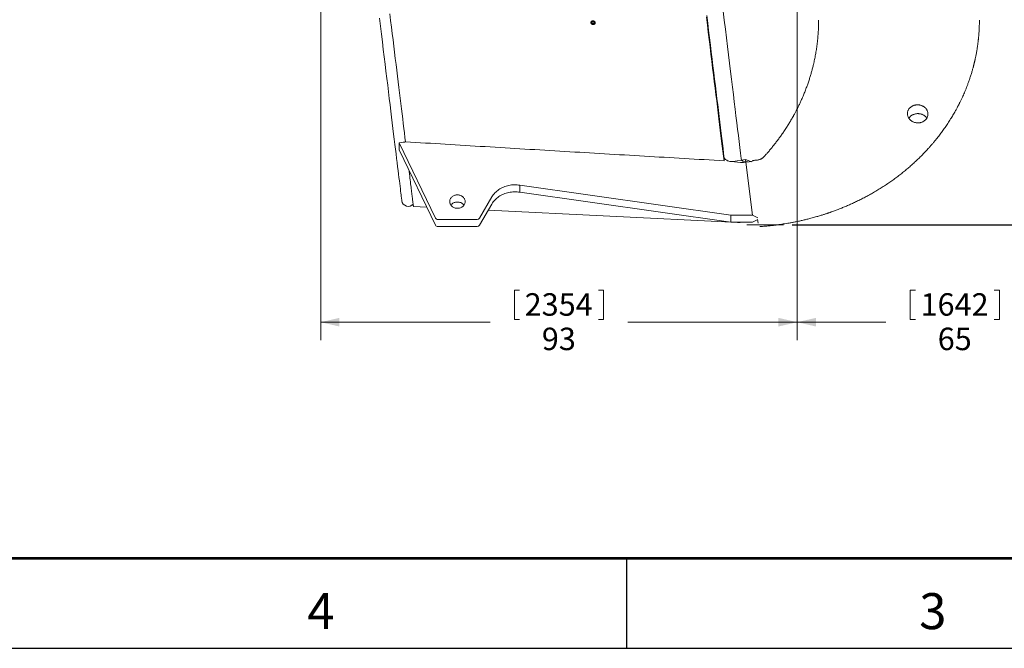
# Model space of a CAD drawing. Units: inches. Extents: x 0 to 34.9, y 0 to 22.
# Drawn here: x 17 to 23.9, y 0 to 4.4 of the extents above; entities that cross this region are included whole.
import ezdxf

# ---------------------------------------------------------------- set-up
doc = ezdxf.new("R2010")
doc.units = ezdxf.units.IN
doc.header["$MEASUREMENT"] = 0
doc.linetypes.add('CENTERX2', pattern=[0.8, 0.5, -0.1, 0.1, -0.1])
doc.layers.add('BORDER', color=7, linetype='Continuous')
doc.layers.add('OBJECT', color=7, linetype='Continuous')
doc.styles.add('SLDTEXTSTYLE1', font='TXT', dxfattribs={"width": 0.605})
doc.styles.add('SLDTEXTSTYLE4', font='TXT', dxfattribs={"width": 0.736842})
doc.dimstyles.new('SLDDIMSTYLE0', dxfattribs={"dimtxt": 0.156, "dimasz": 0.13, "dimexe": 0, "dimexo": 0.0625, "dimgap": 0.039, "dimtad": 0, "dimtih": 1, "dimtoh": 1, "dimdec": 0, "dimlfac": 28, "dimrnd": 1e-09, "dimzin": 12, "dimdsep": 46, "dimtxsty": 'SLDTEXTSTYLE1', "dimsah": 1, "dimcen": 0.09, "dimadec": 0, "dimazin": 3, "dimtfac": 1, "dimtofl": 0, "dimtmove": 0, "dimatfit": 3, "dimfxl": 0, "dimfrac": 2, "dimtolj": 1, "dimtzin": 12, "dimarcsym": 0})
doc.dimstyles.new('SLDDIMSTYLE2', dxfattribs={"dimtxt": 0.156, "dimasz": 0.13, "dimexe": 0, "dimexo": 0.0625, "dimgap": 0.039, "dimtad": 0, "dimtih": 1, "dimtoh": 1, "dimdec": 0, "dimlfac": 28, "dimrnd": 1e-09, "dimzin": 12, "dimdsep": 46, "dimtxsty": 'SLDTEXTSTYLE1', "dimsah": 1, "dimcen": 0.09, "dimadec": 0, "dimazin": 3, "dimtfac": 1, "dimtdec": 0, "dimtofl": 0, "dimtmove": 0, "dimatfit": 3, "dimfxl": 0, "dimfrac": 2, "dimtolj": 1, "dimtzin": 12, "dimarcsym": 0})

# ---------------------------------------------------------------- blocks, each defined once
blk = doc.blocks.new('_D')
at = {"color": 7, "linetype": 'Continuous', "lineweight": 0}
for p, q in [((19.1237, 7.9812), (19.1237, 2.1389)), ((22.4333, 4.8771), (22.4333, 2.1389)), ((20.4691, 2.4851), (20.4691, 2.2818)), ((20.4691, 2.4851), (20.5048, 2.4851)), ((21.0879, 2.4851), (21.0522, 2.4851)), ((21.0879, 2.4851), (21.0879, 2.2818)), ((19.1237, 2.2639), (20.2997, 2.2639)), ((20.4691, 2.2818), (20.5048, 2.2818)), ((21.0879, 2.2818), (21.0522, 2.2818)), ((22.4333, 2.2639), (21.2574, 2.2639))]:
    blk.add_line(p, q, dxfattribs=at)
for points in [[(19.1237, 2.2639), (19.2537, 2.2339), (19.2537, 2.2939)], [(22.4333, 2.2639), (22.3033, 2.2939), (22.3033, 2.2339)]]:
    blk.add_solid(points, dxfattribs=at)
at = {"color": 7, "linetype": 'Continuous', "lineweight": 0, "char_height": 0.156, "attachment_point": 1, "style": 'SLDTEXTSTYLE1'}
for s, insert in [('2354', (20.5404, 2.465)), ('93', (20.6596, 2.2259))]:
    blk.add_mtext(s, dxfattribs=dict(at, insert=insert))
blk = doc.blocks.new('_D_2')
at = {"color": 7, "linetype": 'Continuous', "lineweight": 0}
for p, q in [((22.6824, 11.4357), (27.9266, 11.4357)), ((27.8016, 11.4357), (27.8016, 6.2812)), ((27.4922, 6.2632), (27.4922, 6.06)), ((27.4922, 6.2632), (27.5278, 6.2632)), ((28.1109, 6.2632), (28.0753, 6.2632)), ((28.1109, 6.2632), (28.1109, 6.06)), ((27.4922, 6.06), (27.5278, 6.06)), ((28.1109, 6.06), (28.0753, 6.06)), ((27.8016, 2.9388), (27.8016, 5.803)), ((22.399, 2.9388), (27.9266, 2.9388))]:
    blk.add_line(p, q, dxfattribs=at)
for points in [[(27.8016, 11.4357), (27.7716, 11.3057), (27.8316, 11.3057)], [(27.8016, 2.9388), (27.8316, 3.0688), (27.7716, 3.0688)]]:
    blk.add_solid(points, dxfattribs=at)
at = {"color": 7, "linetype": 'Continuous', "lineweight": 0, "char_height": 0.156, "attachment_point": 1, "style": 'SLDTEXTSTYLE1'}
for s, insert in [('6043', (27.5635, 6.2432)), ('238', (27.6229, 6.004))]:
    blk.add_mtext(s, dxfattribs=dict(at, insert=insert))
blk = doc.blocks.new('_D_5')
at = {"color": 7, "linetype": 'Continuous', "lineweight": 0}
for p, q in [((24.7414, 5.3046), (24.7414, 2.1389)), ((22.4333, 4.8771), (22.4333, 2.1389)), ((23.2185, 2.4851), (23.2185, 2.2818)), ((23.2185, 2.4851), (23.2541, 2.4851)), ((23.8372, 2.4851), (23.8016, 2.4851)), ((23.8372, 2.4851), (23.8372, 2.2818)), ((22.4333, 2.2639), (23.049, 2.2639)), ((23.2185, 2.2818), (23.2541, 2.2818)), ((23.8372, 2.2818), (23.8016, 2.2818)), ((24.7414, 2.2639), (24.0067, 2.2639))]:
    blk.add_line(p, q, dxfattribs=at)
for points in [[(22.4333, 2.2639), (22.5633, 2.2339), (22.5633, 2.2939)], [(24.7414, 2.2639), (24.6114, 2.2939), (24.6114, 2.2339)]]:
    blk.add_solid(points, dxfattribs=at)
at = {"color": 7, "linetype": 'Continuous', "lineweight": 0, "char_height": 0.156, "attachment_point": 1, "style": 'SLDTEXTSTYLE1'}
for s, insert in [('1642', (23.2898, 2.465)), ('65', (23.409, 2.2259))]:
    blk.add_mtext(s, dxfattribs=dict(at, insert=insert))
blk = doc.blocks.new('_D_6')
at = {"layer": 'OBJECT'}
for p, q in [((24.4058, 9.6841), (26.6222, 9.6841)), ((26.4972, 9.6841), (26.4972, 5.5729)), ((26.1878, 5.555), (26.1878, 5.3517)), ((26.1878, 5.555), (26.2235, 5.555)), ((26.8066, 5.555), (26.7709, 5.555)), ((26.8066, 5.555), (26.8066, 5.3517)), ((26.1878, 5.3517), (26.2235, 5.3517)), ((26.8066, 5.3517), (26.7709, 5.3517)), ((26.4972, 2.9388), (26.4972, 5.0947)), ((22.399, 2.9388), (26.6222, 2.9388))]:
    blk.add_line(p, q, dxfattribs=at)
for points in [[(26.4972, 9.6841), (26.4672, 9.5541), (26.5272, 9.5541)], [(26.4972, 2.9388), (26.5272, 3.0688), (26.4672, 3.0688)]]:
    blk.add_solid(points, dxfattribs=at)
at = {"layer": 'OBJECT', "char_height": 0.156, "attachment_point": 1, "style": 'SLDTEXTSTYLE1'}
for s, insert in [('4797', (26.2591, 5.5349)), ('189', (26.3185, 5.2958))]:
    blk.add_mtext(s, dxfattribs=dict(at, insert=insert))

msp = doc.modelspace()

# ---------------------------------------------------------------- linework, layer by layer
at = {"color": 7, "linetype": 'Continuous', "lineweight": 15}
for p, q in [((21.0098402, 4.3384213), (21.0098397, 4.3384187)), ((21.017337, 4.3365371), (21.0173358, 4.3365317)), ((19.6680682, 3.5084641), (19.6680565, 3.459357)), ((19.6680682, 3.5084641), (19.6964456, 3.5126864)), ((19.920222, 2.9868472), (19.6680682, 3.5084641)), ((19.9202101, 2.9377401), (19.6680565, 3.459357)), ((21.9264033, 3.4036614), (21.9249473, 3.3843666)), ((21.9883686, 3.3796661), (22.0749507, 3.3925485)), ((22.122103, 3.0077551), (22.0749507, 3.3925485)), ((22.0749507, 3.3925485), (22.11527, 3.3781331)), ((20.5068606, 3.2148797), (20.5068487, 3.1657726)), ((21.973351, 3.007791), (20.5068606, 3.2148797)), ((21.9733391, 2.9586839), (20.5068487, 3.1657726)), ((20.3127369, 3.0840755), (20.2263758, 2.9366479)), ((20.3127486, 3.1331827), (20.2263876, 2.985755)), ((19.7680828, 3.066233), (19.8602711, 3.0617328)), ((20.2874332, 3.0408793), (21.9771461, 2.9583905)), ((20.2104587, 2.9772877), (19.93669, 2.9773537)), ((21.973351, 3.007791), (21.9733391, 2.9586839)), ((22.1220912, 2.958648), (21.9733391, 2.9586839)), ((22.122103, 3.0077551), (21.973351, 3.007791)), ((21.9771461, 2.9583905), (21.9771604, 2.9586828)), ((22.1220912, 2.958648), (22.1608197, 2.9778918)), ((22.1608197, 2.9884935), (22.122103, 3.0077551)), ((22.1619473, 2.9504136), (22.1585353, 2.9767567)), ((22.1585354, 2.9767567), (22.1619472, 2.9504143)), ((20.2104468, 2.9281806), (19.9366783, 2.9282466))]:
    msp.add_line(p, q, dxfattribs=at)
at = {"color": 7, "linetype": 'CENTERX2', "lineweight": 0}
msp.add_line((22.0824362, 2.9387899), (22.3390117, 2.9387899), dxfattribs=at)
at = {"color": 7, "linetype": 'Continuous', "lineweight": 15, "flags": 128}
for points in [[(19.6041737, 4.403838), (19.6097728, 4.3581469), (19.6153082, 4.3129724), (19.6207782, 4.2683342), (19.6261802, 4.2242517), (19.6315114, 4.1807445), (19.6367701, 4.1378312), (19.6419535, 4.095531), (19.6470596, 4.0538619), (19.6520861, 4.0128426), (19.6570308, 3.9724906), (19.6618915, 3.9328239), (19.6666661, 3.8938598), (19.6713525, 3.8556151), (19.6759489, 3.8181066), (19.6804528, 3.7813508), (19.6848626, 3.7453638), (19.6891764, 3.7101611), (19.6933921, 3.6757584), (19.697508, 3.6421706), (19.7015221, 3.6094122), (19.7054329, 3.5774979), (19.7092385, 3.5464413), (19.7129373, 3.5162561)], [(21.8028688, 4.3806068), (21.8092968, 4.32815), (21.8156418, 4.2763706), (21.8219009, 4.2252923), (21.8280712, 4.1749388), (21.8341499, 4.1253328), (21.8401341, 4.0764974), (21.8460212, 4.0284548), (21.8518084, 3.9812273), (21.8574932, 3.9348363), (21.8630728, 3.8893033), (21.8685447, 3.8446489), (21.8739064, 3.8008938), (21.8791554, 3.7580581), (21.8842895, 3.7161612), (21.889306, 3.6752227), (21.8942029, 3.6352611), (21.8989778, 3.5962946), (21.9036285, 3.5583416), (21.908153, 3.5214191), (21.9125491, 3.4855442), (21.9168148, 3.4507333), (21.9209482, 3.4170022), (21.9249473, 3.3843666)], [(21.805258, 4.392286), (21.8116364, 4.340234), (21.8179325, 4.2888542), (21.8241433, 4.2381696), (21.8302661, 4.188204), (21.836298, 4.13898), (21.8422362, 4.0905202), (21.848078, 4.0428469), (21.8538208, 3.9959818), (21.8594619, 3.9499468), (21.8649988, 3.9047626), (21.8704288, 3.8604502), (21.8757495, 3.8170296), (21.8809585, 3.7745211), (21.8860533, 3.7329438), (21.8910317, 3.6923171), (21.8958913, 3.6526596), (21.9006299, 3.6139893), (21.9052454, 3.5763241), (21.9097356, 3.5396811), (21.9140984, 3.5040772), (21.918332, 3.4695288), (21.9224342, 3.4360519), (21.9264033, 3.4036614)], [(22.0456742, 3.3881925), (22.044188, 3.4003207), (22.0396064, 3.4377103), (22.0348246, 3.4767322), (22.0298462, 3.5173596), (22.0246744, 3.5595647), (22.0193128, 3.6033186), (22.0137651, 3.6485915), (22.0080351, 3.695352), (22.0021267, 3.7435684), (21.996044, 3.7932074), (21.9897911, 3.8442351), (21.9833723, 3.8966162), (21.9767921, 3.9503154), (21.9700549, 4.0052957), (21.9631653, 4.0615191), (21.9561281, 4.1189473), (21.948948, 4.177541), (21.9416301, 4.23726), (21.9341793, 4.2980631), (21.9266008, 4.3599091), (21.9188997, 4.4227553)], [(19.5320762, 4.3742684), (19.538859, 4.3189177), (19.5455399, 4.2643973), (19.5521145, 4.2107448), (19.5585782, 4.1579969), (19.5649265, 4.1061894), (19.5711552, 4.0553584), (19.5772601, 4.0055382), (19.583237, 3.9567633), (19.5890818, 3.909067), (19.5947902, 3.862482), (19.6003588, 3.8170402), (19.6057832, 3.7727727), (19.6110601, 3.7297098), (19.6161855, 3.6878813), (19.6211565, 3.6473156), (19.6259693, 3.6080408), (19.6306205, 3.5700834), (19.6351071, 3.5334694), (19.6394261, 3.4982244), (19.6435743, 3.4643721), (19.647549, 3.431936), (19.6513476, 3.4009381), (19.6549671, 3.3713998), (19.6584054, 3.3433412), (19.6616599, 3.3167817), (19.6647286, 3.2917394), (19.6676093, 3.2682314), (19.6702999, 3.2462739), (19.6727987, 3.225882), (19.6751039, 3.2070694), (19.6772141, 3.1898495), (19.6791277, 3.1742336), (19.6808433, 3.1602327), (19.6823599, 3.1478562), (19.6836764, 3.1371128), (19.6847919, 3.1280097), (19.6857055, 3.1205532), (19.6864169, 3.1147483), (19.6869255, 3.1105993), (19.6872305, 3.1081086), (19.6873323, 3.1072783)], [(21.004138, 4.3524205), (21.002463, 4.350634), (21.0012178, 4.3485902), (21.0004447, 4.3463589), (21.00017, 4.344016), (21.0004032, 4.341641), (21.001136, 4.3393152), (21.0023438, 4.3371175), (21.0039855, 4.3351229), (21.0060049, 4.3333991), (21.0083335, 4.332005), (21.0108918, 4.3309883), (21.0135928, 4.3303832), (21.0163445, 4.3302104), (21.0190532, 4.3304759), (21.0216267, 4.3311706), (21.0239772, 4.332271), (21.0260248, 4.3337394), (21.0276998, 4.3355258), (21.028945, 4.3375696), (21.0297181, 4.3398009), (21.0299929, 4.3421439), (21.0297598, 4.3445188), (21.0290268, 4.3468447), (21.027819, 4.3490423), (21.0261775, 4.351037), (21.0241578, 4.3527607), (21.0218293, 4.3541546), (21.019271, 4.3551716), (21.01657, 4.3557767), (21.0138184, 4.3559495), (21.0111097, 4.355684), (21.0085361, 4.3549892), (21.0061856, 4.3538888), (21.004138, 4.3524205)], [(21.0257868, 4.3338299), (21.0274282, 4.3355808), (21.0286487, 4.3375837), (21.0294064, 4.3397706), (21.0296756, 4.3420669), (21.0294473, 4.3443946), (21.0287288, 4.3466742), (21.0275451, 4.3488281), (21.0259363, 4.350783), (21.023957, 4.3524723), (21.0216748, 4.3538385), (21.0191674, 4.3548352), (21.0165202, 4.3554282), (21.0138234, 4.3555975), (21.0111685, 4.3553373), (21.0086464, 4.3546563), (21.0063427, 4.353578), (21.004336, 4.3521389), (21.0026943, 4.3503879), (21.0014739, 4.3483851), (21.0007161, 4.3461982), (21.0004469, 4.3439018), (21.0006754, 4.3415741), (21.0013936, 4.3392945), (21.0025775, 4.3371407), (21.0041863, 4.3351857), (21.0061655, 4.3334965), (21.0084478, 4.3321302), (21.0109552, 4.3311336), (21.0136023, 4.3305406), (21.0162993, 4.3303713), (21.018954, 4.3306314), (21.0214761, 4.3313124), (21.0237799, 4.3323907), (21.0257868, 4.3338299)], [(21.0298873, 4.3407179), (21.0300001, 4.342194), (21.0297671, 4.3445684), (21.0290343, 4.3468938), (21.0278267, 4.3490909), (21.0261855, 4.3510852), (21.0241666, 4.3528085), (21.0218384, 4.3542022), (21.0192807, 4.3552188), (21.0165802, 4.3558239), (21.0138291, 4.3559966), (21.0111209, 4.3557311), (21.0085482, 4.3550365), (21.006198, 4.3539364), (21.0041509, 4.3524684)], [(21.9263021, 3.4023208), (21.9266998, 3.4018264), (21.9303019, 3.3978152), (21.9343224, 3.3941142), (21.938726, 3.3907562), (21.9434737, 3.3877702), (21.9485238, 3.3851832), (21.9538317, 3.3830176), (21.9593507, 3.3812927), (21.9650322, 3.3800235), (21.9708259, 3.3792211), (21.976681, 3.3788929), (21.9825458, 3.3790418), (21.9883686, 3.3796661)], [(19.7375173, 3.3156667), (19.7384597, 3.3079773), (19.7402818, 3.2931075), (19.7420489, 3.2786877), (19.7437602, 3.2647207), (19.745416, 3.2512094), (19.7470155, 3.2381564), (19.7485584, 3.2255645), (19.7500447, 3.213436), (19.7514738, 3.2017734), (19.7528456, 3.1905791), (19.7541597, 3.1798553), (19.7554158, 3.1696042), (19.7566138, 3.1598277), (19.7577534, 3.150528), (19.7588344, 3.1417067), (19.7598565, 3.1333657), (19.7608195, 3.1255066), (19.7617233, 3.1181311), (19.7625675, 3.1112407), (19.7633523, 3.1048366), (19.7640774, 3.0989202), (19.7647424, 3.0934926), (19.7653475, 3.0885553), (19.7658924, 3.0841084), (19.766377, 3.0801536), (19.7668012, 3.0766913), (19.7671651, 3.0737225), (19.7674683, 3.0712475), (19.767711, 3.0692669), (19.7678931, 3.0677811), (19.7680146, 3.0667905), (19.7680753, 3.066295), (19.7680828, 3.066233)], [(20.5068606, 3.2148797), (20.4973436, 3.2162902), (20.4877528, 3.2172534), (20.4781156, 3.2177661), (20.4684607, 3.2178269), (20.4588162, 3.2174359), (20.4492102, 3.2165938), (20.4396708, 3.2153035), (20.4302259, 3.2135683), (20.4209032, 3.2113938), (20.4117298, 3.2087858), (20.4027327, 3.2057525), (20.393938, 3.2023024), (20.3853716, 3.1984455), (20.3770584, 3.1941936), (20.3690227, 3.1895585), (20.3612882, 3.1845541), (20.3538771, 3.1791949), (20.3468116, 3.1734967), (20.3401121, 3.1674761), (20.3337979, 3.1611506), (20.3278879, 3.1545387), (20.3223993, 3.1476601), (20.3173478, 3.1405343), (20.3127486, 3.1331827)], [(20.126383, 3.1088941), (20.1270124, 3.1044445), (20.1271428, 3.099963), (20.1267734, 3.0954914), (20.1259071, 3.0910719), (20.1245526, 3.0867453), (20.1227221, 3.0825519), (20.1204328, 3.0785314), (20.1177061, 3.0747212), (20.1145675, 3.0711563), (20.1110462, 3.0678706), (20.1071753, 3.0648948), (20.1029907, 3.0622561), (20.0985314, 3.0599796), (20.0938393, 3.0580865), (20.0889581, 3.0565944), (20.0839335, 3.0555173), (20.0788121, 3.0548652), (20.0736421, 3.0546443), (20.0684715, 3.0548565), (20.0633484, 3.0554998), (20.0583212, 3.0565686), (20.0534364, 3.0580523), (20.0487397, 3.0599373), (20.0442751, 3.0622062), (20.040084, 3.0648378), (20.0362058, 3.0678069), (20.0326767, 3.0710869), (20.0295293, 3.0746461), (20.0267935, 3.078452), (20.0244944, 3.0824688), (20.0226537, 3.0866585), (20.0212886, 3.090983), (20.0204118, 3.0954013), (20.0200313, 3.0998719), (20.020151, 3.1043537), (20.0207696, 3.1088044), (20.0218813, 3.1131827), (20.0234756, 3.1174476), (20.025538, 3.1215592), (20.0280489, 3.1254793), (20.0309849, 3.1291712), (20.0343188, 3.1326003), (20.0380193, 3.135735), (20.0420518, 3.1385456), (20.0463787, 3.1410058), (20.0509597, 3.143093), (20.0557518, 3.1447876), (20.0607106, 3.1460737), (20.0657896, 3.1469393), (20.0709413, 3.1473763), (20.0761178, 3.1473808), (20.0812705, 3.1469524), (20.0863517, 3.1460955), (20.0913135, 3.1448178), (20.0961098, 3.1431314), (20.1006958, 3.1410519), (20.1050287, 3.138599), (20.109068, 3.1357953), (20.1127762, 3.1326671), (20.1161183, 3.1292435), (20.1190633, 3.1255566), (20.1215836, 3.1216409), (20.1236559, 3.1175327), (20.1252606, 3.1132706), (20.126383, 3.1088941)], [(20.5068487, 3.1657726), (20.4973317, 3.1671831), (20.4877409, 3.1681462), (20.4781037, 3.168659), (20.4684488, 3.1687198), (20.4588043, 3.1683286), (20.4491983, 3.1674867), (20.4396589, 3.1661962), (20.430214, 3.1644612), (20.4208913, 3.1622865), (20.4117179, 3.1596787), (20.4027208, 3.1566454), (20.3939261, 3.1531953), (20.3853596, 3.1493384), (20.3770465, 3.1450863), (20.3690108, 3.1404514), (20.3612763, 3.135447), (20.3538654, 3.1300878), (20.3467997, 3.1243896), (20.3401002, 3.118369), (20.333786, 3.1120435), (20.327876, 3.1054316), (20.3223874, 3.098553), (20.3173361, 3.0914272), (20.3127369, 3.0840755)], [(20.0281258, 3.0764959), (20.0309732, 3.0800641), (20.0343069, 3.0834932), (20.0380074, 3.0866277), (20.0420399, 3.0894383), (20.0463668, 3.0918986), (20.0509478, 3.0939861), (20.0557401, 3.0956805), (20.0606987, 3.0969666), (20.0657777, 3.0978322), (20.0709294, 3.0982692), (20.0761059, 3.0982735), (20.0812586, 3.0978453), (20.0863398, 3.0969884), (20.0913016, 3.0957107), (20.0960979, 3.0940243), (20.1006839, 3.0919448), (20.1050168, 3.0894919), (20.1090563, 3.086688), (20.1127643, 3.0835599), (20.1161064, 3.0801362), (20.1190338, 3.0764741)], [(21.9771102, 2.9586828), (21.9771385, 2.9584522), (21.9771461, 2.9583905)]]:
    msp.add_lwpolyline(points, dxfattribs=at)
at = {"color": 7, "linetype": 'Continuous', "lineweight": 15}
for centre, radius, start, end in [((21.0116345, 4.3437464), 0.0114925, 130.6300603, 164.09429286), ((21.0137754, 4.3434335), 0.0063748, 166.9631969, 231.87404935), ((21.0138788, 4.3429191), 0.0066088, 99.51147061, 162.81687614), ((21.0155404, 4.3452319), 0.0088836, 230.08021843, 281.66047318), ((21.0145822, 4.3407368), 0.0088836, 50.08021843, 101.66047318), ((21.0162442, 4.3430492), 0.0066083, 279.50843021, 342.81991654), ((21.0163471, 4.3425353), 0.0063748, 346.9631969, 51.87404935), ((19.6894074, 3.5610211), 0.0488444, 278.28489293, 298.49748454), ((19.7316437, 3.1127081), 0.0446429, 186.98615184, 320.10815406), ((19.936129, 2.9954106), 0.0180656, 208.29530152, 271.77952696), ((20.2109441, 2.9955909), 0.0183097, 268.48086741, 327.50702484), ((22.0280108, 3.0184818), 0.0625, 253.11900072, 286.85330295), ((19.9361172, 2.9463035), 0.0180656, 208.29531491, 271.78001822), ((20.2109321, 2.9464843), 0.0183102, 268.48130518, 327.50608729)]:
    msp.add_arc(centre, radius, start, end, dxfattribs=at)
for points, knots in [([(22.5820944, 4.3608499), (22.5820918, 4.3588298), (22.5820872, 4.3551972), (22.5820553, 4.35036), (22.5820201, 4.3466329), (22.581984, 4.3436043), (22.5819059, 4.3380001), (22.5816824, 4.326372), (22.5812177, 4.3115103), (22.5805442, 4.2961182), (22.5798532, 4.2831545), (22.5788956, 4.2680221), (22.5775784, 4.2505821), (22.5758103, 4.2309886), (22.5737133, 4.2110902), (22.5706944, 4.186058), (22.5664423, 4.1560653), (22.5605771, 4.1213412), (22.5538933, 4.0872262), (22.5469424, 4.0560129), (22.5399402, 4.0276177), (22.5330626, 4.0019231), (22.5256844, 3.9763589), (22.5176505, 3.9504328), (22.5088232, 3.9238501), (22.499106, 3.8964949), (22.4884487, 3.8684024), (22.4767285, 3.8394452), (22.4666923, 3.8161822), (22.4588624, 3.7987968), (22.4536531, 3.787495), (22.4482727, 3.7760878), (22.4427267, 3.7645966), (22.4371447, 3.7532912), (22.4317061, 3.7425152), (22.4263497, 3.7321127), (22.4211785, 3.7222639), (22.4162615, 3.7130715), (22.4119305, 3.7051041), (22.4082096, 3.6983529), (22.4051198, 3.69281), (22.4028468, 3.6887693), (22.4012833, 3.6860068), (22.4002949, 3.6842669), (22.3993313, 3.6825751), (22.3980627, 3.6803548), (22.3961919, 3.6770965), (22.3937369, 3.6728509), (22.3908641, 3.6679249), (22.3877254, 3.6625934), (22.383399, 3.6553172), (22.3777149, 3.6458977), (22.3704793, 3.6341475), (22.3625415, 3.6215326), (22.3539278, 3.6081547), (22.3427695, 3.591237), (22.3291341, 3.5712212), (22.3130166, 3.5484793), (22.2965595, 3.5261367), (22.2797777, 3.5041961), (22.2628194, 3.4828279), (22.2486311, 3.4655766), (22.2374789, 3.4523611), (22.2293955, 3.4429342), (22.2214778, 3.4338514), (22.2137515, 3.4250935), (22.2061696, 3.4167171), (22.1996426, 3.4093061), (22.1931348, 3.4038406), (22.187471, 3.3999998), (22.1821685, 3.3970605), (22.1782148, 3.3952455), (22.1753629, 3.3940904), (22.1732033, 3.3932797), (22.1697448, 3.3921127), (22.164599, 3.3906887), (22.1573615, 3.3892898), (22.1483927, 3.3885642), (22.1378727, 3.3876085), (22.1289229, 3.3868222), (22.1234853, 3.3863406), (22.1220764, 3.3862158)], [0, 0, 0, 0, 0.005485054, 0.009863331, 0.013135708, 0.015607017, 0.0180893, 0.028358192, 0.047199453, 0.0584864, 0.070226802, 0.082481236, 0.09969776, 0.117763883, 0.135954486, 0.154079388, 0.186285287, 0.218254086, 0.249718499, 0.280631627, 0.30496923, 0.328960319, 0.352639363, 0.376936344, 0.402279488, 0.428190425, 0.455114802, 0.483055562, 0.51201604, 0.522959413, 0.53404232, 0.545265007, 0.556627644, 0.5680731, 0.578860965, 0.588764497, 0.599199923, 0.608429779, 0.616453074, 0.623268815, 0.628876479, 0.633275281, 0.635551838, 0.637282073, 0.63857246, 0.640701233, 0.644042198, 0.648503069, 0.653658745, 0.65910207, 0.664833103, 0.675991148, 0.688102322, 0.701167976, 0.715189616, 0.729894989, 0.754326385, 0.778585456, 0.802673119, 0.826589986, 0.850336306, 0.873326696, 0.884345403, 0.895046484, 0.905429769, 0.91549524, 0.925242823, 0.934642706, 0.941057575, 0.946739006, 0.951710751, 0.955986028, 0.95734798, 0.959178751, 0.961542761, 0.966094823, 0.971873693, 0.978914877, 0.987187698, 0.996680443, 1, 1, 1, 1]), ([(22.1747231, 2.9279472), (22.1777789, 2.9281438), (22.1863799, 2.928697), (22.1999381, 2.9297341), (22.2148295, 2.9309703), (22.2279985, 2.9321686), (22.2394533, 2.9332846), (22.2492005, 2.9342905), (22.2570123, 2.9351342), (22.2630261, 2.9358062), (22.2673781, 2.936305), (22.2704629, 2.9366643), (22.2724721, 2.9369013), (22.2739354, 2.9370748), (22.2753566, 2.9372447), (22.2770759, 2.9374515), (22.2790946, 2.9376961), (22.2827561, 2.9381448), (22.2885126, 2.9388645), (22.2964313, 2.9398863), (22.3054752, 2.9410964), (22.3152586, 2.9424571), (22.3257294, 2.9439725), (22.339624, 2.9460663), (22.3571376, 2.9488591), (22.3785036, 2.9525131), (22.4009504, 2.9566277), (22.4244623, 2.9612414), (22.449021, 2.966397), (22.4746064, 2.9721382), (22.501197, 2.9785088), (22.5249436, 2.9845781), (22.5450777, 2.9899936), (22.5608396, 2.9943899), (22.57524, 2.9985397), (22.5882876, 3.0024101), (22.6001905, 3.0060328), (22.6109035, 3.00937), (22.6203819, 3.0123833), (22.6283859, 3.0149733), (22.6349248, 3.0171191), (22.6400262, 3.0188123), (22.6443399, 3.0202571), (22.6485275, 3.0216693), (22.6533777, 3.02332), (22.6590706, 3.025276), (22.6662976, 3.027789), (22.6752068, 3.0309347), (22.6859278, 3.0347902), (22.6980608, 3.0392482), (22.7115909, 3.044337), (22.7264659, 3.0500776), (22.7456924, 3.057706), (22.7690598, 3.067332), (22.796364, 3.0791135), (22.824438, 3.0918096), (22.8532459, 3.1054691), (22.8827487, 3.1201444), (22.9123023, 3.1355725), (22.9418508, 3.1517476), (22.9713391, 3.1686584), (23.0012774, 3.1866516), (23.0316119, 3.2057669), (23.0613177, 3.2254055), (23.0903419, 3.2455031), (23.1183411, 3.2657795), (23.1456855, 3.2864898), (23.1718871, 3.3072234), (23.1967733, 3.327769), (23.2203765, 3.3480726), (23.2434355, 3.3687148), (23.2658806, 3.3896404), (23.2876498, 3.4107868), (23.3080533, 3.4314015), (23.3271431, 3.4514304), (23.3443671, 3.4701679), (23.3598759, 3.4876033), (23.3738086, 3.5037392), (23.386848, 3.5192778), (23.3990266, 3.5341944), (23.4103766, 3.5484657), (23.4209287, 3.5620704), (23.4308085, 3.5751167), (23.4438246, 3.5927053), (23.4601627, 3.6155975), (23.4797526, 3.6444984), (23.4981526, 3.6731815), (23.5153534, 3.701485), (23.5275852, 3.7226987), (23.5360756, 3.7379649), (23.5407906, 3.7465949), (23.5450729, 3.7545664), (23.5487622, 3.7615393), (23.5516311, 3.767033), (23.5537933, 3.7712133), (23.555353, 3.7742497), (23.5566258, 3.7767416), (23.557719, 3.7788915), (23.5589042, 3.7812321), (23.5604505, 3.7843019), (23.5631672, 3.7897358), (23.5669784, 3.7974649), (23.5717897, 3.8074201), (23.5773471, 3.8191766), (23.5836576, 3.8328973), (23.5907103, 3.8487527), (23.5980856, 3.8659602), (23.6057363, 3.8845618), (23.6135578, 3.904468), (23.6214855, 3.9256853), (23.6294498, 3.9482135), (23.6374192, 3.9721861), (23.6437399, 3.9925508), (23.6484232, 4.0084773), (23.6514488, 4.0191173), (23.6541032, 4.0287518), (23.656403, 4.0373442), (23.6583609, 4.0448534), (23.6599996, 4.0512868), (23.6613605, 4.0567359), (23.6625088, 4.0614139), (23.663508, 4.065546), (23.6644851, 4.0696433), (23.6655655, 4.0742413), (23.6668522, 4.0798178), (23.668356, 4.0864839), (23.6700591, 4.0942433), (23.6719415, 4.1031003), (23.6740701, 4.1135011), (23.6763951, 4.1254036), (23.678766, 4.1382424), (23.6809755, 4.150951), (23.6829396, 4.1629512), (23.6846715, 4.1741876), (23.6861922, 4.1846556), (23.6875208, 4.1943517), (23.6886915, 4.2033951), (23.689715, 4.2117577), (23.6906234, 4.2196012), (23.6914679, 4.2272962), (23.6923037, 4.2353721), (23.6931538, 4.2441646), (23.6940674, 4.2543933), (23.6950118, 4.2661268), (23.6959122, 4.2789581), (23.6966686, 4.2916291), (23.6972607, 4.3035267), (23.697722, 4.3148786), (23.698074, 4.3259669), (23.6982702, 4.3345643), (23.6983746, 4.3406993), (23.6984304, 4.3446738), (23.6984799, 4.3493071), (23.6985179, 4.3547956), (23.6985212, 4.3587416), (23.698523, 4.3608583)], [0, 0, 0, 0, 0.003734395, 0.010510982, 0.016587871, 0.021966921, 0.026649691, 0.030637494, 0.033931368, 0.036244983, 0.038028482, 0.039282195, 0.040038908, 0.040500084, 0.041082286, 0.041787448, 0.042615527, 0.043566508, 0.046294098, 0.049703531, 0.053323195, 0.057446214, 0.061778835, 0.066260418, 0.074633078, 0.083479627, 0.092799591, 0.102592094, 0.11285643, 0.12359195, 0.134798017, 0.146474165, 0.153760467, 0.160487759, 0.166651878, 0.17225353, 0.177293341, 0.182025219, 0.186126108, 0.18959643, 0.192436409, 0.194646272, 0.196252948, 0.198071181, 0.200120988, 0.202601206, 0.20553145, 0.20960655, 0.214319174, 0.219669404, 0.225657199, 0.232282694, 0.239500272, 0.251409388, 0.263787199, 0.276635837, 0.289957776, 0.303755987, 0.318033882, 0.331938966, 0.346276924, 0.36104808, 0.376252168, 0.391888658, 0.406478186, 0.421419953, 0.436243845, 0.450618293, 0.464541325, 0.478011277, 0.491026773, 0.504817734, 0.518056571, 0.530742265, 0.54287409, 0.554451563, 0.564298692, 0.573705234, 0.582671052, 0.591196225, 0.59928075, 0.606924779, 0.614128529, 0.621104654, 0.636138496, 0.65175039, 0.667936586, 0.681974658, 0.6964168, 0.701039505, 0.70562818, 0.709742655, 0.713310745, 0.716332684, 0.718156911, 0.719702653, 0.720969947, 0.72195877, 0.72297996, 0.724534786, 0.726629942, 0.731238184, 0.736254966, 0.74167864, 0.748950405, 0.756844883, 0.765363747, 0.774533356, 0.784364106, 0.794663938, 0.805603901, 0.817185809, 0.829411807, 0.834972741, 0.840073865, 0.844671728, 0.848766024, 0.85235624, 0.855391456, 0.857939863, 0.860119517, 0.862051033, 0.863818636, 0.86594534, 0.86858464, 0.87173686, 0.875402342, 0.879581607, 0.884275145, 0.890108112, 0.89638688, 0.902374641, 0.907999159, 0.913260018, 0.918156676, 0.922688748, 0.926855737, 0.930829158, 0.93440098, 0.937836948, 0.941598568, 0.945694331, 0.950124908, 0.955884231, 0.96206988, 0.968019801, 0.973544753, 0.978643973, 0.983827301, 0.988979262, 0.99060702, 0.992362341, 0.994508421, 0.997054132, 1, 1, 1, 1]), ([(23.3413801, 3.7088663), (23.3412911, 3.7112259), (23.3411127, 3.7159525), (23.3397095, 3.7229687), (23.3375018, 3.7298237), (23.3344028, 3.7364224), (23.3305049, 3.7426885), (23.3258478, 3.7485476), (23.3204659, 3.7539065), (23.3144517, 3.7587136), (23.3078794, 3.7629092), (23.300815, 3.7664151), (23.2933654, 3.7692112), (23.2856223, 3.7712635), (23.277677, 3.7725186), (23.269638, 3.7729897), (23.2616024, 3.7726724), (23.2536765, 3.7715431), (23.2459569, 3.7696472), (23.2385362, 3.7670078), (23.2315227, 3.7636348), (23.2249912, 3.7595977), (23.2190195, 3.7549458), (23.2137066, 3.7497186), (23.2090966, 3.7440035), (23.2052447, 3.7378689), (23.2022294, 3.7313805), (23.2000591, 3.7246329), (23.1987606, 3.7177061), (23.1983819, 3.7106846), (23.1988962, 3.7036595), (23.2002968, 3.6967145), (23.202598, 3.6899425), (23.2057386, 3.6834222), (23.2096812, 3.677231), (23.2144031, 3.6714608), (23.2198176, 3.6661699), (23.2258591, 3.6614204), (23.2324719, 3.6572946), (23.239552, 3.6538228), (23.2470144, 3.6510471), (23.2547752, 3.6490303), (23.2627255, 3.6477719), (23.2707685, 3.6472887), (23.2788018, 3.6476165), (23.2867238, 3.648724), (23.2944366, 3.6505992), (23.3018312, 3.6532458), (23.3088249, 3.6566041), (23.3153321, 3.6606336), (23.3212497, 3.6653061), (23.3265241, 3.6705388), (23.331093, 3.6762693), (23.3348694, 3.6824399), (23.3378409, 3.6889557), (23.3399048, 3.6955975), (23.3411503, 3.7022599), (23.3413035, 3.7066642), (23.3413801, 3.7088663)], [0, 0, 0, 0, 0.017883526, 0.035824075, 0.053707349, 0.071594011, 0.089537599, 0.10742438, 0.125327585, 0.143287692, 0.161191012, 0.179093956, 0.197053833, 0.214956761, 0.232847547, 0.250795487, 0.26868619, 0.286563301, 0.304497315, 0.322374234, 0.340242523, 0.358167618, 0.376035761, 0.393901087, 0.411823297, 0.429688669, 0.447554634, 0.465477195, 0.483343138, 0.501211289, 0.519136487, 0.537004465, 0.554876564, 0.57280569, 0.59067781, 0.608556924, 0.626492824, 0.644371904, 0.662260981, 0.680207171, 0.698096326, 0.715995532, 0.733951807, 0.751850923, 0.769751952, 0.787710161, 0.805611132, 0.823498694, 0.841443505, 0.859330977, 0.877194646, 0.895115269, 0.912978738, 0.930824277, 0.948726927, 0.966572654, 0.983286436, 1, 1, 1, 1]), ([(23.2080309, 3.680072), (23.2085941, 3.6809691), (23.2104315, 3.6838955), (23.2143802, 3.6884321), (23.2197511, 3.6936089), (23.2257952, 3.6982252), (23.2323975, 3.7022291), (23.2394696, 3.7055853), (23.2469223, 3.7082564), (23.2546724, 3.7101831), (23.2626109, 3.7113679), (23.2706427, 3.7117983), (23.2786654, 3.711442), (23.2865777, 3.7103324), (23.2942852, 3.7084824), (23.3016787, 3.7058908), (23.3086764, 3.7026163), (23.3151909, 3.6986965), (23.3211312, 3.6941648), (23.3263968, 3.6890782), (23.3304661, 3.6843076), (23.332421, 3.6810976), (23.3331547, 3.6798928)], [0, 0, 0, 0, 0.0231812284, 0.0756202694, 0.1282263437, 0.1806653179, 0.2330985534, 0.2856987896, 0.3381325974, 0.3905666076, 0.4431680464, 0.4956021948, 0.5480492807, 0.6006640836, 0.6531114586, 0.7055900537, 0.7582358489, 0.81071486, 0.8632349751, 0.915923376, 0.9684439166, 1, 1, 1, 1]), ([(19.7129373, 3.5162561), (19.8972477, 3.5049726), (20.2658683, 3.4824056), (20.8188577, 3.4492666), (21.3718804, 3.4165395), (21.7405917, 3.3950909), (21.9249473, 3.3843666)], [0, 0, 0, 0, 0.249999483, 0.499998878, 0.749999459, 1, 1, 1, 1])]:
    msp.add_open_spline(points, degree=3, knots=knots, dxfattribs=at)
at = {"layer": 'BORDER'}
for p, q in [((0.62, 0.62), (33.38, 0.62)), ((0.625, 0.625), (33.375, 0.625)), ((0.63, 0.63), (33.37, 0.63))]:
    msp.add_line(p, q, dxfattribs=at)
at = {"layer": 'OBJECT'}
for p, q in [((21.25, 0), (21.25, 0.625)), ((0, 0), (34, 0))]:
    msp.add_line(p, q, dxfattribs=at)
at = {"layer": 'OBJECT', "lineweight": 15}
msp.add_arc((22.0412566, 3.7156848), 0.3424956, 259.1945643, 286.81492732, dxfattribs=at)
at = {"layer": 'OBJECT', "lineweight": 0}
msp.add_arc((22.0819732, 3.4355509), 0.0594199, 232.12186458, 277.79736561, dxfattribs=at)

# ---------------------------------------------------------------- texts
at = {"layer": 'BORDER', "char_height": 0.25, "attachment_point": 2, "style": 'SLDTEXTSTYLE4'}
for s, insert in [('4', (19.1250914, 0.3830308)), ('3', (23.3750914, 0.3830308))]:
    msp.add_mtext(s, dxfattribs=dict(at, insert=insert))

# ---------------------------------------------------------------- dimensions: what is measured, and where the dimension line sits
at = {"color": 7, "linetype": 'Continuous', "lineweight": 0}
for base, p1, p2, angle, picture, middle in [((27.8015591, 2.9387899), (22.62239, 11.4357169), (22.3390117, 2.9387899), 90, '_D_2', (27.8015591, 6.0420684)), ((24.7414331, 2.2638956), (22.433273, 4.9371414), (24.7414331, 5.3646025), 0, '_D_5', (23.5278317, 2.2638956))]:
    dim = msp.add_linear_dim(base=base, p1=p1, p2=p2, angle=angle, dimstyle='SLDDIMSTYLE2', dxfattribs=at)
    dim.commit()
    dim.dimension.update_dxf_attribs({"geometry": picture, "text_midpoint": middle, "dimtype": 160})
dim = msp.add_linear_dim(base=(22.433273, 2.2638956), p1=(19.1237298, 8.0412098), p2=(22.433273, 4.9371414), dimstyle='SLDDIMSTYLE0', dxfattribs=at)
dim.commit()
dim.dimension.update_dxf_attribs({"geometry": '_D', "text_midpoint": (20.7785014, 2.2638956), "dimtype": 160})
at = {"layer": 'OBJECT'}
dim = msp.add_linear_dim(base=(26.4971833, 2.9387899), p1=(24.3457755, 9.6841098), p2=(22.3390117, 2.9387899), angle=90, dimstyle='SLDDIMSTYLE2', dxfattribs=at)
dim.commit()
dim.dimension.update_dxf_attribs({"geometry": '_D_6', "text_midpoint": (26.4971833, 5.3337735), "dimtype": 160})

doc.saveas('drawing.dxf')
